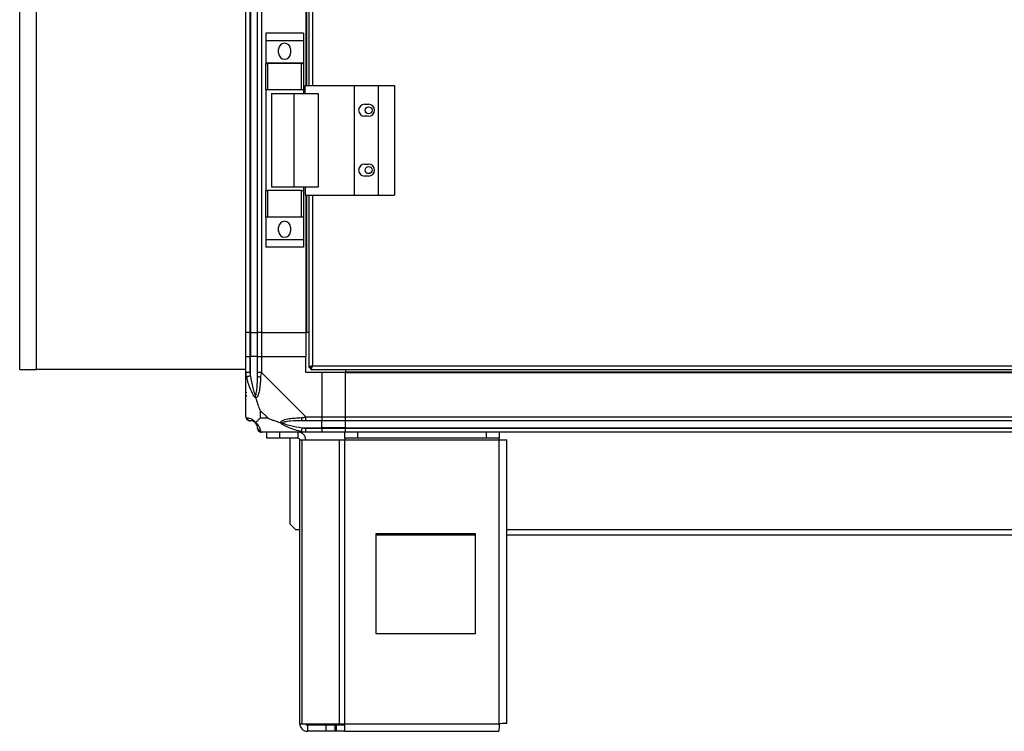
# Model space of a CAD drawing. Units: millimetres. Extents: x 203 to 7819, y 535 to 5442.
# Drawn here: x 5541 to 6035, y 2318 to 2675 of the extents above; entities that cross this region are included whole.
import ezdxf

# ---------------------------------------------------------------- set-up
doc = ezdxf.new("R2010")
doc.units = ezdxf.units.MM

msp = doc.modelspace()

# ---------------------------------------------------------------- linework, layer by layer
at = {"linetype": 'Continuous', "lineweight": 25}
for p, q in [((5654.38, 2517.72), (5654.38, 3512.72)), ((5656.38, 3512.72), (5656.38, 2517.72)), ((5656.63, 3512.72), (5656.63, 2517.72)), ((5660.13, 2517.72), (5660.13, 3512.72)), ((5662.13, 3512.72), (5662.13, 2517.72)), ((5684.38, 3388.72), (5684.38, 2641.72)), ((5684.73, 3388.72), (5684.73, 2641.72)), ((5685.88, 3388.72), (5685.88, 2641.72)), ((5687.68, 3388.72), (5687.68, 2641.72)), ((5540.88, 2499.22), (5540.88, 2983.22)), ((5549.38, 2499.22), (5549.38, 2954.22)), ((5683.26, 2667.9), (5664.26, 2667.9)), ((5664.26, 2667.9), (5664.26, 2664.15)), ((5683.26, 2667.9), (5683.26, 2664.15)), ((5683.26, 2664.15), (5664.26, 2664.15)), ((5664.26, 2664.15), (5664.26, 2652.9)), ((5683.26, 2664.15), (5683.26, 2652.9)), ((5670.76, 2657.87), (5670.76, 2659.87)), ((5676.76, 2659.87), (5676.76, 2657.87)), ((5683.26, 2652.9), (5664.26, 2652.9)), ((5664.26, 2652.9), (5664.26, 2652.75)), ((5664.26, 2639.42), (5664.26, 2652.75)), ((5664.26, 2652.75), (5665.26, 2652.75)), ((5665.26, 2652.75), (5665.26, 2639.42)), ((5682.26, 2652.75), (5665.26, 2652.75)), ((5682.26, 2639.42), (5682.26, 2652.75)), ((5682.26, 2652.75), (5683.26, 2652.75)), ((5683.26, 2652.9), (5683.26, 2652.75)), ((5683.26, 2652.75), (5683.26, 2639.42)), ((5665.26, 2639.42), (5664.26, 2639.42)), ((5664.26, 2639.42), (5664.26, 2589.02)), ((5682.26, 2639.42), (5665.26, 2639.42)), ((5667.26, 2637.72), (5667.26, 2590.72)), ((5667.26, 2637.72), (5678.36, 2637.72)), ((5678.36, 2637.72), (5678.36, 2590.72)), ((5678.36, 2637.72), (5690.66, 2637.72)), ((5683.26, 2639.42), (5682.26, 2639.42)), ((5683.26, 2639.42), (5683.26, 2637.72)), ((5684.01, 2641.72), (5708.68, 2641.72)), ((5684.01, 2637.72), (5684.01, 2641.72)), ((5690.66, 2637.72), (5690.66, 2590.72)), ((5708.68, 2641.72), (5708.68, 2586.72)), ((5708.68, 2641.72), (5720.68, 2641.72)), ((5720.68, 2641.72), (5720.68, 2586.72)), ((5720.68, 2641.72), (5728.93, 2641.72)), ((5728.93, 2641.72), (5728.93, 2586.72)), ((5713.88, 2632.22), (5715.88, 2632.22)), ((5715.88, 2626.22), (5713.88, 2626.22)), ((5713.88, 2602.22), (5715.88, 2602.22)), ((5715.88, 2596.22), (5713.88, 2596.22)), ((5664.26, 2575.7), (5664.26, 2589.02)), ((5664.26, 2589.02), (5665.26, 2589.02)), ((5665.26, 2589.02), (5665.26, 2575.7)), ((5682.26, 2589.02), (5665.26, 2589.02)), ((5678.36, 2590.72), (5667.26, 2590.72)), ((5690.66, 2590.72), (5678.36, 2590.72)), ((5682.26, 2575.7), (5682.26, 2589.02)), ((5682.26, 2589.02), (5683.26, 2589.02)), ((5683.26, 2590.72), (5683.26, 2589.02)), ((5683.26, 2589.02), (5683.26, 2575.7)), ((5684.01, 2590.72), (5684.01, 2586.72)), ((5684.01, 2586.72), (5708.68, 2586.72)), ((5684.38, 2586.72), (5684.38, 2517.72)), ((5684.73, 2586.72), (5684.73, 2517.72)), ((5685.88, 2586.72), (5685.88, 2500.23)), ((5687.68, 2586.72), (5687.68, 2501.02)), ((5708.68, 2586.72), (5720.68, 2586.72)), ((5720.68, 2586.72), (5728.93, 2586.72)), ((5665.26, 2575.7), (5664.26, 2575.7)), ((5664.26, 2575.7), (5664.26, 2575.55)), ((5683.26, 2575.55), (5664.26, 2575.55)), ((5664.26, 2575.55), (5664.26, 2564.3)), ((5682.26, 2575.7), (5665.26, 2575.7)), ((5683.26, 2575.7), (5682.26, 2575.7)), ((5683.26, 2575.7), (5683.26, 2575.55)), ((5683.26, 2575.55), (5683.26, 2564.3)), ((5670.76, 2568.57), (5670.76, 2570.57)), ((5676.76, 2570.57), (5676.76, 2568.57)), ((5683.26, 2564.3), (5664.26, 2564.3)), ((5664.26, 2564.3), (5664.26, 2560.55)), ((5683.26, 2564.3), (5683.26, 2560.55)), ((5683.26, 2560.55), (5664.26, 2560.55)), ((5656.38, 2517.72), (5654.38, 2517.72)), ((5654.38, 2505.72), (5654.38, 2517.72)), ((5656.38, 2517.72), (5656.63, 2517.72)), ((5656.38, 2517.72), (5656.38, 2505.72)), ((5656.63, 2517.72), (5660.13, 2517.72)), ((5656.63, 2517.72), (5656.63, 2505.72)), ((5662.13, 2517.72), (5660.13, 2517.72)), ((5660.13, 2505.72), (5660.13, 2517.72)), ((5662.13, 2517.72), (5684.38, 2517.72)), ((5662.13, 2517.72), (5662.13, 2505.72)), ((5684.73, 2517.72), (5684.38, 2517.72)), ((5684.38, 2517.72), (5684.38, 2505.72)), ((5685.88, 2517.72), (5684.73, 2517.72)), ((5654.38, 2497.67), (5654.38, 2505.72)), ((5654.38, 2505.72), (5656.38, 2505.72)), ((5656.38, 2505.72), (5656.38, 2497.67)), ((5656.63, 2505.72), (5656.38, 2505.72)), ((5656.63, 2495.95), (5656.63, 2505.72)), ((5660.13, 2505.72), (5656.63, 2505.72)), ((5660.13, 2497.67), (5660.13, 2505.72)), ((5660.13, 2505.72), (5662.13, 2505.72)), ((5662.13, 2505.72), (5662.13, 2497.67)), ((5662.13, 2505.72), (5684.38, 2505.72)), ((5684.38, 2497.72), (5684.38, 2505.72)), ((5540.88, 2499.22), (5549.38, 2499.22)), ((5654.38, 2499.22), (5549.38, 2499.22)), ((5685.88, 2500.23), (5686.88, 2500.23)), ((5686.88, 2500.26), (5686.88, 2500.22)), ((5686.88, 2500.22), (5686.89, 2500.22)), ((5686.89, 2499.22), (5686.89, 2500.22)), ((5686.89, 2499.22), (6191.87, 2499.22)), ((5687.68, 2501.02), (6191.08, 2501.02)), ((5704.38, 2499.22), (5704.38, 2498.07)), ((5654.38, 2475.47), (5654.38, 2497.67)), ((5662.13, 2497.67), (5684.33, 2475.47)), ((5692.38, 2497.72), (5684.38, 2497.72)), ((5692.38, 2497.72), (5692.38, 2475.47)), ((5704.38, 2497.72), (5692.38, 2497.72)), ((5704.38, 2498.07), (6609.38, 2498.07)), ((5704.38, 2498.07), (5704.38, 2497.72)), ((5704.38, 2497.72), (6609.38, 2497.72)), ((5704.38, 2475.47), (5704.38, 2497.72)), ((5654.38, 2485.87), (5654.73, 2486.22)), ((5661.57, 2478.61), (5661.57, 2474.91)), ((5665.27, 2474.91), (5661.57, 2478.61)), ((5661.57, 2474.91), (5665.27, 2474.91)), ((5684.33, 2475.47), (5692.38, 2475.47)), ((5692.38, 2475.47), (5692.38, 2473.47)), ((5692.38, 2475.47), (5704.38, 2475.47)), ((5704.38, 2475.47), (6609.38, 2475.47)), ((5704.38, 2473.47), (5704.38, 2475.47)), ((5682.61, 2469.97), (5692.38, 2469.97)), ((5692.38, 2473.47), (5684.33, 2473.47)), ((5684.33, 2469.72), (5692.38, 2469.72)), ((5692.38, 2469.97), (5692.38, 2473.47)), ((5704.38, 2473.47), (5692.38, 2473.47)), ((5692.38, 2469.72), (5692.38, 2469.97)), ((5704.38, 2469.97), (5692.38, 2469.97)), ((5692.38, 2469.72), (5692.38, 2467.72)), ((5692.38, 2469.72), (5704.38, 2469.72)), ((6609.38, 2473.47), (5704.38, 2473.47)), ((5704.38, 2469.97), (5704.38, 2473.47)), ((5704.38, 2469.97), (6609.38, 2469.97)), ((5704.38, 2469.72), (5704.38, 2469.97)), ((5704.38, 2469.72), (6609.38, 2469.72)), ((5704.38, 2467.72), (5704.38, 2469.72)), ((5684.33, 2467.72), (5662.13, 2467.72)), ((5664.88, 2464.72), (5664.88, 2467.72)), ((5671.25, 2464.72), (5664.88, 2464.72)), ((5671.25, 2467.72), (5671.25, 2464.72)), ((5680.58, 2464.72), (5671.25, 2464.72)), ((5676.38, 2464.72), (5676.38, 2421.76)), ((5680.58, 2464.72), (5680.58, 2467.72)), ((5692.38, 2467.72), (5684.33, 2467.72)), ((5704.38, 2467.72), (5692.38, 2467.72)), ((5703.96, 2464.72), (5703.96, 2467.72)), ((5710.32, 2464.72), (5703.96, 2464.72)), ((5703.96, 2464.72), (5703.96, 2463.92)), ((6609.38, 2467.72), (5704.38, 2467.72)), ((5710.32, 2467.72), (5710.32, 2464.72)), ((5775.02, 2464.72), (5710.32, 2464.72)), ((5775.02, 2464.72), (5775.02, 2467.72)), ((5781.38, 2464.72), (5775.02, 2464.72)), ((5781.38, 2467.72), (5781.38, 2464.72)), ((5781.38, 2463.92), (5781.38, 2464.72)), ((5681.38, 2321.52), (5681.38, 2463.92)), ((5681.38, 2463.92), (5682.5, 2463.92)), ((5682.5, 2321.52), (5682.5, 2463.92)), ((5682.5, 2463.92), (5701.27, 2463.92)), ((5701.27, 2321.52), (5701.27, 2463.92)), ((5701.27, 2463.92), (5703.96, 2463.92)), ((5703.96, 2463.92), (5781.38, 2463.92)), ((5703.96, 2321.52), (5703.96, 2463.92)), ((5781.38, 2321.52), (5781.38, 2463.92)), ((5781.38, 2463.92), (5785.18, 2463.92)), ((5785.18, 2321.72), (5785.18, 2463.92)), ((5676.38, 2421.76), (5679.21, 2418.93)), ((5679.21, 2418.93), (5681.38, 2418.93)), ((5769.57, 2416.72), (5719.57, 2416.72)), ((5719.57, 2416.72), (5719.57, 2366.72)), ((5719.57, 2416.22), (5769.57, 2416.22)), ((5769.57, 2366.72), (5769.57, 2416.72)), ((5785.18, 2418.93), (6528.58, 2418.93)), ((5785.18, 2416.22), (6528.58, 2416.22)), ((5719.57, 2366.72), (5769.57, 2366.72)), ((5681.38, 2321.52), (5682.5, 2321.52)), ((5682.5, 2321.52), (5701.27, 2321.52)), ((5701.27, 2321.52), (5703.96, 2321.52)), ((5703.96, 2321.52), (5781.38, 2321.52)), ((5703.96, 2317.72), (5703.96, 2321.52)), ((5685.18, 2320.72), (5685.18, 2317.72)), ((5694.52, 2320.72), (5685.18, 2320.72)), ((5694.52, 2317.72), (5685.18, 2317.72)), ((5694.52, 2317.72), (5694.52, 2320.72)), ((5698.89, 2320.72), (5694.52, 2320.72)), ((5698.89, 2317.72), (5694.52, 2317.72)), ((5698.89, 2320.72), (5698.89, 2317.72)), ((5699.59, 2320.72), (5698.89, 2320.72)), ((5699.59, 2317.72), (5698.89, 2317.72)), ((5699.59, 2320.72), (5699.59, 2317.72)), ((5703.96, 2320.72), (5699.59, 2320.72)), ((5703.96, 2317.72), (5699.59, 2317.72)), ((5703.96, 2317.72), (5781.18, 2317.72))]:
    msp.add_line(p, q, dxfattribs=at)
at = {"linetype": 'Continuous', "lineweight": 25, "flags": 128}
for points in [[(5654.71, 2495.55), (5654.47, 2496.81), (5654.4, 2497.42), (5654.38, 2497.67), (5654.38, 2497.67)], [(5656.63, 2495.95), (5656.3, 2495.88), (5655.98, 2495.81), (5655.67, 2495.75), (5655.39, 2495.69), (5655.15, 2495.64), (5654.96, 2495.6), (5654.81, 2495.57), (5654.71, 2495.55)], [(5662.13, 2497.67), (5662.13, 2497.67), (5661.96, 2497.26), (5661.84, 2496.58), (5661.74, 2495.55)], [(5684.33, 2467.72), (5684.33, 2467.72), (5683.93, 2467.75), (5683.25, 2467.85), (5682.22, 2468.05)]]:
    msp.add_lwpolyline(points, dxfattribs=at)
at = {"linetype": 'Continuous', "lineweight": 25}
for centre in [(5715.88, 2629.22), (5715.88, 2599.22)]:
    msp.add_circle(centre, 1.75, dxfattribs=at)
for centre, radius, start, end in [((5673.76, 2659.87), 3, 0, 180), ((5673.76, 2657.87), 3, 180, 0), ((5713.88, 2629.22), 3, 90, 270), ((5715.88, 2629.22), 3, 270, 90), ((5713.88, 2599.22), 3, 90, 270), ((5715.88, 2599.22), 3, 270, 90), ((5673.76, 2570.57), 3, 0, 180), ((5673.76, 2568.57), 3, 180, 0), ((5661.42, 2497.72), 2.19, 234.002, 278.4504), ((5656.65, 2475.44), 1.97, 190.6493, 269.5482), ((5684.38, 2474.76), 2.19, 171.5681, 215.9876), ((5656.63, 2469.97), 3.5, 25.6402, 45.8133), ((5662.1, 2469.99), 1.97, 180.4433, 259.3628), ((5505.66, 2505.26), 180.43, 348.1007, 348.7233), ((5680.58, 2463.92), 3.8, 0, 90), ((5680.58, 2463.92), 0.8, 0, 90), ((5685.18, 2321.52), 3.8, 180, 270), ((5685.18, 2321.52), 0.8, 180, 270)]:
    msp.add_arc(centre, radius, start, end, dxfattribs=at)
for points, knots in [([(5687.68, 2501.02), (5687.47, 2500.96), (5687.05, 2500.85), (5686.5, 2500.67), (5686.09, 2500.49), (5685.91, 2500.35), (5685.89, 2500.26), (5685.88, 2500.23)], [0, 0, 0, 0, 0.2229466, 0.4459293, 0.6688906, 0.8918278, 1, 1, 1, 1]), ([(5687.68, 2501.02), (5687.57, 2500.95), (5687.35, 2500.81), (5687.08, 2500.6), (5686.91, 2500.41), (5686.89, 2500.29), (5686.88, 2500.23)], [0, 0, 0, 0, 0.275298, 0.52939, 0.783359, 1, 1, 1, 1]), ([(5686.89, 2499.22), (5686.95, 2499.24), (5687.07, 2499.29), (5687.25, 2499.62), (5687.42, 2500.11), (5687.57, 2500.61), (5687.66, 2500.92), (5687.68, 2501.02)], [0, 0, 0, 0, 0.222925, 0.445923, 0.668881, 0.891841, 1, 1, 1, 1]), ([(5686.89, 2500.22), (5686.97, 2500.24), (5687.11, 2500.26), (5687.31, 2500.47), (5687.5, 2500.73), (5687.63, 2500.93), (5687.68, 2501.02)], [0, 0, 0, 0, 0.2753221, 0.5293738, 0.7834453, 1, 1, 1, 1]), ([(5656.38, 2497.67), (5656.12, 2497.67), (5655.6, 2497.67), (5654.94, 2497.67), (5654.47, 2497.67), (5654.41, 2497.67), (5654.38, 2497.67)], [0, 0, 0, 0, 0.250058, 0.500028, 0.75001, 1, 1, 1, 1]), ([(5659.27, 2484.75), (5659.27, 2484.75), (5659.03, 2484.97), (5658.56, 2485.53), (5657.63, 2487.06), (5656.59, 2489.38), (5655.5, 2492.41), (5654.98, 2494.5), (5654.71, 2495.55)], [0, 0, 0, 0, 0.001911, 0.1071653, 0.2099444, 0.471816, 0.7347389, 1, 1, 1, 1]), ([(5656.38, 2497.67), (5656.41, 2497.41), (5656.46, 2496.83), (5656.57, 2496.26), (5656.63, 2495.95)], [0, 0, 0, 0, 0.455547, 1, 1, 1, 1]), ([(5656.63, 2495.95), (5656.96, 2493.96), (5657.45, 2491.01), (5658.36, 2487.81), (5658.86, 2486.49), (5659.06, 2486.08), (5659.11, 2485.97)], [0, 0, 0, 0, 0.580921, 0.859813, 0.961594, 1, 1, 1, 1]), ([(5659.11, 2485.97), (5659.16, 2486.08), (5659.35, 2486.49), (5659.71, 2487.81), (5660.1, 2491.01), (5660.12, 2493.96), (5660.13, 2495.95)], [0, 0, 0, 0, 0.038406, 0.140181, 0.419076, 1, 1, 1, 1]), ([(5661.74, 2495.55), (5661.68, 2494.51), (5661.55, 2492.41), (5661.28, 2489.38), (5660.76, 2487.07), (5660.07, 2485.51), (5659.54, 2485.01), (5659.27, 2484.75)], [0, 0, 0, 0, 0.264204, 0.528209, 0.790079, 0.89285, 1, 1, 1, 1]), ([(5660.13, 2495.95), (5660.13, 2496.26), (5660.13, 2496.83), (5660.13, 2497.41), (5660.13, 2497.67)], [0, 0, 0, 0, 0.5444583, 1, 1, 1, 1]), ([(5662.13, 2497.67), (5661.87, 2497.67), (5661.35, 2497.67), (5660.69, 2497.67), (5660.22, 2497.67), (5660.16, 2497.67), (5660.13, 2497.67)], [0, 0, 0, 0, 0.249987, 0.4999972, 0.7499756, 1, 1, 1, 1]), ([(5654.66, 2487.68), (5654.63, 2487.65), (5654.53, 2487.57), (5654.44, 2487.49), (5654.38, 2487.44)], [0, 0, 0, 0, 0.367207, 1, 1, 1, 1]), ([(5659.27, 2484.75), (5659.21, 2485.01), (5659.12, 2485.4), (5659.11, 2485.82), (5659.11, 2485.97), (5659.11, 2485.97)], [0, 0, 0, 0, 0.647731, 0.993615, 1, 1, 1, 1]), ([(5659.27, 2484.75), (5659.51, 2484.04), (5660.01, 2482.52), (5660.74, 2480.44), (5661.33, 2479.14), (5661.57, 2478.61)], [0, 0, 0, 0, 0.3361052, 0.7249366, 1, 1, 1, 1]), ([(5654.38, 2475.47), (5654.38, 2475.47), (5654.38, 2475.37), (5654.42, 2475.28), (5654.52, 2475.14), (5654.64, 2475.1), (5654.71, 2475.08)], [0, 0, 0, 0, 0.000077, 0.201693, 0.518786, 1, 1, 1, 1]), ([(5654.42, 2475.29), (5654.45, 2475.09), (5654.5, 2474.63), (5654.94, 2474.03), (5655.6, 2473.56), (5656.12, 2473.5), (5656.38, 2473.47)], [0, 0, 0, 0, 0.202607, 0.468381, 0.734145, 1, 1, 1, 1]), ([(5654.71, 2475.08), (5654.97, 2475.02), (5655.5, 2474.9), (5656.58, 2474.61), (5657.63, 2474.1), (5658.56, 2473.4), (5659.03, 2472.88), (5659.27, 2472.61)], [0, 0, 0, 0, 0.263171, 0.528196, 0.790078, 0.892868, 1, 1, 1, 1]), ([(5661.57, 2474.91), (5661.43, 2474.77), (5661.11, 2474.45), (5660.63, 2473.97), (5660.16, 2473.49), (5659.69, 2473.03), (5659.42, 2472.76), (5659.27, 2472.61)], [0, 0, 0, 0, 0.151084, 0.353319, 0.601545, 0.78721, 1, 1, 1, 1]), ([(5665.27, 2474.91), (5665.56, 2474.77), (5666.24, 2474.45), (5667.46, 2473.97), (5668.78, 2473.49), (5670.13, 2473.03), (5670.97, 2472.76), (5671.41, 2472.61)], [0, 0, 0, 0, 0.151097, 0.353325, 0.601531, 0.787206, 1, 1, 1, 1]), ([(5671.41, 2472.61), (5671.42, 2472.62), (5671.63, 2472.92), (5672.2, 2473.39), (5673.72, 2474.11), (5676.05, 2474.61), (5679.07, 2474.89), (5681.17, 2475.02), (5682.22, 2475.08)], [0, 0, 0, 0, 0.001906, 0.107163, 0.209944, 0.471808, 0.7358, 1, 1, 1, 1]), ([(5682.22, 2475.08), (5682.66, 2475.1), (5683.32, 2475.13), (5683.9, 2475.34), (5684.33, 2475.38), (5684.33, 2475.47), (5684.33, 2475.47)], [0, 0, 0, 0, 0.586127, 0.873938, 0.999946, 1, 1, 1, 1]), ([(5684.33, 2473.47), (5684.33, 2473.5), (5684.33, 2473.56), (5684.33, 2474.02), (5684.33, 2474.69), (5684.33, 2475.21), (5684.33, 2475.47)], [0, 0, 0, 0, 0.250012, 0.500007, 0.74998, 1, 1, 1, 1]), ([(5656.63, 2473.47), (5656.57, 2473.47), (5656.46, 2473.47), (5656.41, 2473.47), (5656.38, 2473.47)], [0, 0, 0, 0, 0.544385, 1, 1, 1, 1]), ([(5659.11, 2472.45), (5659.06, 2472.5), (5658.86, 2472.69), (5658.36, 2473.05), (5657.45, 2473.44), (5656.96, 2473.46), (5656.63, 2473.47)], [0, 0, 0, 0, 0.03841, 0.140189, 0.419088, 1, 1, 1, 1]), ([(5659.11, 2472.45), (5659.11, 2472.45), (5659.11, 2472.45), (5659.12, 2472.46), (5659.21, 2472.55), (5659.27, 2472.61)], [0, 0, 0, 0, 0.006385, 0.352208, 1, 1, 1, 1]), ([(5660.13, 2469.97), (5660.12, 2470.3), (5660.1, 2470.79), (5659.71, 2471.7), (5659.35, 2472.2), (5659.16, 2472.39), (5659.11, 2472.45)], [0, 0, 0, 0, 0.580917, 0.859821, 0.961594, 1, 1, 1, 1]), ([(5659.27, 2472.61), (5659.28, 2472.61), (5659.58, 2472.37), (5660.05, 2471.9), (5660.77, 2470.96), (5661.27, 2469.92), (5661.56, 2468.84), (5661.68, 2468.31), (5661.74, 2468.05)], [0, 0, 0, 0, 0.001911, 0.1071706, 0.2099542, 0.4718254, 0.7347467, 1, 1, 1, 1]), ([(5660.13, 2469.72), (5660.13, 2469.74), (5660.13, 2469.79), (5660.13, 2469.91), (5660.13, 2469.97)], [0, 0, 0, 0, 0.4556187, 1, 1, 1, 1]), ([(5660.13, 2469.72), (5660.16, 2469.46), (5660.22, 2468.94), (5660.69, 2468.27), (5661.35, 2467.81), (5661.87, 2467.75), (5662.13, 2467.72)], [0, 0, 0, 0, 0.2499929, 0.4999772, 0.7500145, 1, 1, 1, 1]), ([(5682.22, 2468.05), (5681.17, 2468.31), (5679.08, 2468.84), (5676.04, 2469.92), (5673.74, 2470.96), (5672.17, 2471.9), (5671.67, 2472.37), (5671.41, 2472.61)], [0, 0, 0, 0, 0.263174, 0.528196, 0.790076, 0.892868, 1, 1, 1, 1]), ([(5671.41, 2472.61), (5671.67, 2472.55), (5672.07, 2472.46), (5672.49, 2472.45), (5672.63, 2472.45), (5672.64, 2472.45)], [0, 0, 0, 0, 0.647766, 0.99371, 1, 1, 1, 1]), ([(5682.61, 2473.47), (5680.62, 2473.46), (5677.67, 2473.44), (5674.48, 2473.05), (5673.15, 2472.69), (5672.75, 2472.5), (5672.64, 2472.45)], [0, 0, 0, 0, 0.580914, 0.859814, 0.96159, 1, 1, 1, 1]), ([(5672.64, 2472.45), (5672.75, 2472.39), (5673.15, 2472.2), (5674.48, 2471.7), (5677.67, 2470.79), (5680.62, 2470.3), (5682.61, 2469.97)], [0, 0, 0, 0, 0.038406, 0.140182, 0.419083, 1, 1, 1, 1]), ([(5684.33, 2473.47), (5684.07, 2473.47), (5683.49, 2473.47), (5682.92, 2473.47), (5682.61, 2473.47)], [0, 0, 0, 0, 0.455609, 1, 1, 1, 1]), ([(5682.61, 2469.97), (5682.92, 2469.91), (5683.49, 2469.79), (5684.07, 2469.74), (5684.33, 2469.72)], [0, 0, 0, 0, 0.5443813, 1, 1, 1, 1]), ([(5684.33, 2467.72), (5684.33, 2467.75), (5684.33, 2467.81), (5684.33, 2468.27), (5684.33, 2468.94), (5684.33, 2469.46), (5684.33, 2469.72)], [0, 0, 0, 0, 0.24999, 0.5, 0.75001, 1, 1, 1, 1]), ([(5661.74, 2468.05), (5661.79, 2467.96), (5661.87, 2467.83), (5661.9, 2467.74), (5662.13, 2467.72), (5662.13, 2467.72), (5662.13, 2467.72)], [0, 0, 0, 0, 0.586096, 0.873962, 0.999946, 1, 1, 1, 1]), ([(5781.38, 2321.52), (5781.37, 2321.02), (5781.33, 2320.03), (5781.28, 2318.77), (5781.23, 2317.89), (5781.2, 2317.78), (5781.18, 2317.72)], [0, 0, 0, 0, 0.25002, 0.499989, 0.749992, 1, 1, 1, 1]), ([(5785.18, 2321.72), (5785.13, 2321.71), (5785.01, 2321.67), (5784.13, 2321.62), (5782.88, 2321.57), (5781.88, 2321.54), (5781.38, 2321.52)], [0, 0, 0, 0, 0.250006, 0.50001, 0.749999, 1, 1, 1, 1])]:
    msp.add_open_spline(points, degree=3, knots=knots, dxfattribs=at)

doc.saveas('drawing.dxf')
